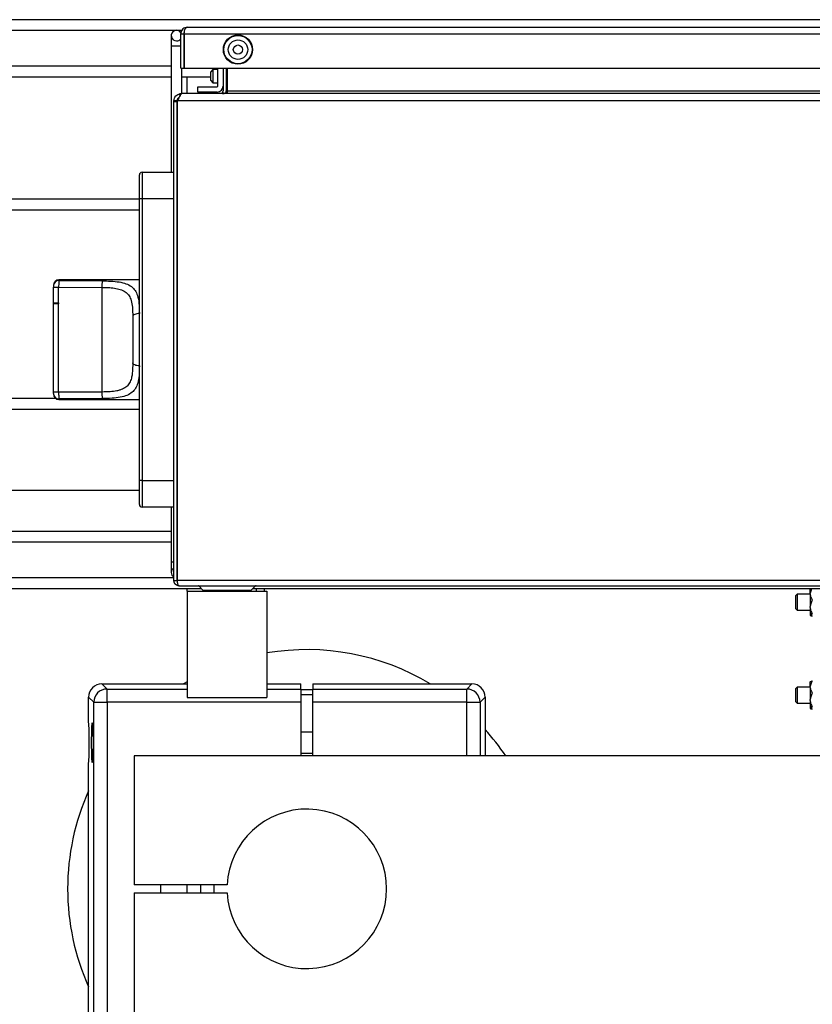
# Model space of a CAD drawing. Units: millimetres. Extents: x 20 to 410, y 10 to 287.
# Drawn here: x 54 to 60, y 150 to 158 of the extents above; entities that cross this region are included whole.
import ezdxf

# ---------------------------------------------------------------- set-up
doc = ezdxf.new("R2010")
doc.units = ezdxf.units.MM

msp = doc.modelspace()

# ---------------------------------------------------------------- linework, layer by layer
at = {"color": 7, "linetype": 'Continuous', "lineweight": 25}
for p, q in [((91.15348, 157.535158), (31.11348, 157.535158)), ((31.11348, 157.455158), (55.193478, 157.455158)), ((55.23348, 157.477831), (67.03748, 157.477831)), ((55.11348, 157.415158), (55.11348, 157.335158)), ((55.18548, 157.429831), (55.20948, 157.429831)), ((55.18548, 157.169831), (55.18548, 157.429831)), ((55.20948, 157.429831), (55.20948, 157.169831)), ((55.20948, 157.383792), (55.210895, 157.392894)), ((55.209907, 157.339831), (55.209907, 157.369831)), ((55.209907, 157.369831), (55.210895, 157.369831)), ((55.210895, 157.429831), (67.060066, 157.429831)), ((55.210895, 157.169831), (55.210895, 157.429831)), ((55.11348, 157.335158), (55.11348, 156.387158)), ((55.210895, 157.339831), (55.209907, 157.339831)), ((55.209907, 157.205831), (55.209907, 157.235831)), ((55.209907, 157.235831), (55.210895, 157.235831)), ((55.11348, 157.185158), (53.69348, 157.185158)), ((55.18548, 157.169831), (55.20948, 157.169831)), ((55.19348, 156.979158), (55.19348, 157.169831)), ((55.210895, 157.179831), (55.20948, 157.179831)), ((55.209907, 157.205831), (55.210895, 157.205831)), ((55.210895, 157.169831), (67.060066, 157.169831)), ((55.42748, 157.16106), (55.40748, 157.14106)), ((55.46348, 157.16106), (55.42748, 157.16106)), ((55.42748, 157.16106), (55.42748, 157.06106)), ((55.46348, 157.03506), (55.46348, 157.169831)), ((55.50348, 157.169831), (55.50348, 156.999158)), ((55.52748, 157.169831), (55.52748, 156.999158)), ((55.535622, 156.999158), (55.535622, 157.169831)), ((53.69348, 157.105158), (55.11348, 157.105158)), ((55.19348, 157.105158), (55.40748, 157.105158)), ((55.23348, 156.979158), (55.23348, 157.105158)), ((55.40748, 157.14106), (55.40748, 157.08106)), ((55.40748, 157.08106), (55.42748, 157.06106)), ((55.31348, 156.99106), (55.31348, 157.03106)), ((55.31348, 157.03106), (55.45948, 157.03106)), ((55.42748, 157.06106), (55.46348, 157.06106)), ((55.535622, 156.987887), (55.535622, 156.999158)), ((55.535622, 156.999158), (66.731339, 156.999158)), ((55.13348, 156.919239), (55.13348, 156.925158)), ((55.15748, 156.925158), (55.13348, 156.925158)), ((55.13348, 156.919239), (55.15748, 156.919239)), ((55.13348, 153.315158), (55.13348, 156.919239)), ((55.15748, 156.919239), (55.15748, 156.925158)), ((55.15748, 153.315158), (55.15748, 156.919239)), ((55.161215, 156.925158), (55.157622, 156.919239)), ((55.157622, 156.919239), (55.157622, 153.315158)), ((67.105746, 156.925158), (55.161215, 156.925158)), ((55.179209, 156.963376), (55.176058, 156.977936)), ((55.18748, 156.979158), (55.18748, 156.974108)), ((55.199579, 156.979158), (55.18748, 156.979158)), ((55.199579, 156.979158), (55.191622, 156.977936)), ((67.067382, 156.979158), (55.199579, 156.979158)), ((55.45948, 156.99106), (55.31348, 156.99106)), ((55.510172, 156.980949), (55.500002, 156.987887)), ((55.525622, 156.987887), (55.535622, 156.987887)), ((54.87348, 156.187158), (54.87348, 156.367158)), ((54.89348, 156.387158), (54.89348, 156.187158)), ((54.89348, 156.387158), (55.13348, 156.387158)), ((55.15748, 156.307158), (55.157622, 156.308834)), ((54.87348, 156.185158), (53.69348, 156.185158)), ((54.87348, 154.067158), (54.87348, 156.187158)), ((54.89348, 156.187158), (54.87348, 156.187158)), ((54.89348, 156.187158), (54.89348, 154.067158)), ((55.13348, 156.187158), (54.89348, 156.187158)), ((53.69348, 156.105158), (54.87348, 156.105158)), ((54.22748, 155.522834), (54.266085, 155.522834)), ((54.22748, 155.405158), (54.22748, 155.522834)), ((54.266085, 155.405158), (54.266085, 155.522834)), ((54.266085, 155.522834), (54.591856, 155.52098)), ((54.87348, 155.577158), (54.26748, 155.577158)), ((54.26748, 155.572296), (54.593601, 155.570208)), ((54.591856, 155.52098), (54.591856, 154.733336)), ((54.22748, 155.405158), (54.266085, 155.405158)), ((54.22748, 155.397158), (54.22748, 155.405158)), ((54.22748, 154.731482), (54.22748, 155.397158)), ((54.266085, 155.397158), (54.22748, 155.397158)), ((54.266085, 155.405158), (54.26748, 155.405158)), ((54.266085, 154.731482), (54.266085, 155.397158)), ((54.26748, 155.397158), (54.266085, 155.397158)), ((54.26748, 155.397158), (54.26748, 155.405158)), ((54.266085, 154.731482), (54.22748, 154.731482)), ((54.591856, 154.733336), (54.266085, 154.731482)), ((54.24348, 154.685158), (53.69348, 154.685158)), ((54.593601, 154.684108), (54.26748, 154.68202)), ((54.26748, 154.677158), (54.87348, 154.677158)), ((53.69348, 154.605158), (54.87348, 154.605158)), ((54.89348, 154.067158), (54.87348, 154.067158)), ((54.87348, 153.887158), (54.87348, 154.067158)), ((54.89348, 154.067158), (54.89348, 153.867158)), ((54.89348, 154.067158), (55.13348, 154.067158)), ((53.69348, 153.995158), (54.87348, 153.995158)), ((55.15748, 153.947158), (55.157622, 153.945482)), ((55.13348, 153.867158), (54.89348, 153.867158)), ((55.11348, 153.867158), (55.11348, 153.455158)), ((55.11348, 153.685158), (53.69348, 153.685158)), ((53.69348, 153.605158), (55.11348, 153.605158)), ((55.11348, 153.455158), (55.11348, 153.375158)), ((55.13348, 153.335158), (51.889048, 153.335158)), ((55.13348, 153.315158), (55.15748, 153.315158)), ((55.157622, 153.335158), (55.15748, 153.335158)), ((67.109339, 153.315158), (55.157622, 153.315158)), ((52.49348, 153.255158), (55.339539, 153.255158)), ((55.17348, 153.275158), (67.09348, 153.275158)), ((55.23348, 153.235158), (55.23348, 153.255158)), ((55.23348, 153.235158), (55.23348, 152.435158)), ((55.23348, 153.235158), (55.83348, 153.235158)), ((55.322468, 153.272229), (55.351338, 153.243359)), ((55.715623, 153.243359), (55.744493, 153.272229)), ((55.727422, 153.255158), (66.539539, 153.255158)), ((55.75348, 153.255158), (55.75348, 153.235158)), ((55.81348, 153.255158), (55.81348, 153.235158)), ((55.83348, 153.235158), (55.83348, 152.435158)), ((59.922303, 153.254129), (59.92141, 153.253237)), ((59.92148, 153.252849), (59.922941, 153.254117)), ((59.92148, 153.217255), (59.92148, 153.253273)), ((59.92148, 153.211325), (59.92148, 153.217255)), ((59.82348, 153.213237), (59.81348, 153.203237)), ((59.81348, 153.103237), (59.81348, 153.203237)), ((59.92148, 153.213237), (59.82348, 153.213237)), ((59.82348, 153.213237), (59.82348, 153.093412)), ((59.92148, 153.211325), (59.92148, 153.118637)), ((59.81348, 153.103237), (59.82348, 153.093237)), ((59.82348, 153.093412), (59.82348, 153.093237)), ((59.82348, 153.093237), (59.92148, 153.093237)), ((59.92148, 153.111713), (59.92148, 153.118637)), ((59.92148, 153.111713), (59.92148, 153.054619)), ((59.92141, 153.053237), (59.922303, 153.052344)), ((59.92148, 153.053625), (59.92148, 153.054619)), ((55.23348, 152.554004), (55.204756, 152.537063)), ((59.922303, 152.554129), (59.92141, 152.553237)), ((59.92148, 152.517255), (59.92148, 152.553273)), ((54.591515, 152.537063), (54.630049, 152.498528)), ((54.591515, 152.537063), (55.23348, 152.537063)), ((54.630049, 152.398589), (54.630049, 152.498528)), ((54.630049, 152.498528), (55.23348, 152.498528)), ((55.83348, 152.537063), (56.08848, 152.537063)), ((55.83348, 152.498528), (56.08848, 152.498528)), ((56.08848, 152.498528), (56.08848, 152.537063)), ((56.08848, 152.498528), (56.08848, 152.398589)), ((56.08848, 152.494483), (56.17848, 152.494483)), ((56.17848, 152.537063), (57.375446, 152.537063)), ((56.17848, 152.537063), (56.17848, 152.498528)), ((56.17848, 152.498528), (57.336912, 152.498528)), ((56.17848, 152.398589), (56.17848, 152.498528)), ((57.336912, 152.498528), (57.375446, 152.537063)), ((57.336912, 152.398589), (57.336912, 152.498528)), ((59.82348, 152.513237), (59.81348, 152.503237)), ((59.81348, 152.403237), (59.81348, 152.503237)), ((59.92148, 152.513237), (59.82348, 152.513237)), ((59.82348, 152.513237), (59.82348, 152.393412)), ((59.92148, 152.511325), (59.92148, 152.517255)), ((59.92148, 152.511325), (59.92148, 152.418637)), ((54.53011, 152.398589), (54.491576, 152.437124)), ((54.491576, 152.245158), (54.491576, 152.437124)), ((55.23348, 152.435158), (55.83348, 152.435158)), ((57.475385, 152.437124), (57.436851, 152.398589)), ((57.475385, 152.437124), (57.475385, 151.995158)), ((59.81348, 152.403237), (59.82348, 152.393237)), ((59.92148, 152.411713), (59.92148, 152.418637)), ((59.92148, 152.411713), (59.92148, 152.354619)), ((54.53011, 149.591727), (54.53011, 152.398589)), ((54.53011, 152.398589), (54.630049, 152.398589)), ((54.630049, 152.398589), (54.630049, 149.591727)), ((56.08848, 152.398589), (54.630049, 152.398589)), ((56.08848, 152.398589), (56.08848, 151.995158)), ((57.336912, 152.398589), (56.17848, 152.398589)), ((56.17848, 151.995158), (56.17848, 152.398589)), ((57.336912, 152.398589), (57.436851, 152.398589)), ((59.82348, 152.393412), (59.82348, 152.393237)), ((59.82348, 152.393237), (59.92148, 152.393237)), ((59.92141, 152.353237), (59.922303, 152.352344)), ((59.92148, 152.353625), (59.92148, 152.354619)), ((56.17848, 152.175158), (56.08848, 152.175158)), ((54.83348, 151.995158), (54.83348, 151.025158)), ((67.43348, 151.995158), (54.83348, 151.995158)), ((56.08848, 152.015158), (56.17848, 152.015158)), ((54.491576, 143.823192), (54.491576, 151.945158)), ((55.534231, 151.025158), (54.83348, 151.025158)), ((55.03348, 151.025158), (55.03348, 150.965158)), ((55.23348, 150.965158), (55.23348, 151.025158)), ((55.434124, 151.025158), (55.434124, 150.965158)), ((54.83348, 150.965158), (54.83348, 149.995158)), ((54.83348, 150.965158), (55.534231, 150.965158))]:
    msp.add_line(p, q, dxfattribs=at)
at = {"color": 8, "linetype": 'Continuous', "lineweight": 25}
for p, q in [((55.15348, 157.335158), (55.11348, 157.335158)), ((55.18548, 157.335158), (55.15348, 157.335158)), ((55.15748, 156.175158), (55.157622, 156.175158)), ((54.26748, 155.577158), (54.26748, 155.572296)), ((54.26748, 154.68202), (54.26748, 154.677158)), ((55.15748, 154.079158), (55.157622, 154.079158)), ((55.11348, 153.455158), (55.13348, 153.455158)), ((55.53348, 153.272229), (55.322468, 153.272229)), ((55.351338, 153.243359), (55.53348, 153.243359)), ((55.744493, 153.272229), (55.53348, 153.272229)), ((55.53348, 153.243359), (55.715623, 153.243359)), ((57.336912, 151.995158), (57.336912, 152.398589)), ((57.436851, 152.398589), (57.436851, 151.995158))]:
    msp.add_line(p, q, dxfattribs=at)
at = {"color": 7, "linetype": 'Continuous', "lineweight": 25, "flags": 128}
for points in [[(54.87348, 155.323648), (54.863726, 155.323228), (54.854346, 155.321986), (54.845702, 155.319968), (54.838125, 155.317253), (54.831907, 155.313945), (54.827287, 155.31017), (54.824441, 155.306075), (54.82348, 155.301815)], [(54.87348, 154.930668), (54.863726, 154.931088), (54.854346, 154.93233), (54.845702, 154.934348), (54.838125, 154.937063), (54.831907, 154.940371), (54.827287, 154.944146), (54.824441, 154.948241), (54.82348, 154.9525)], [(56.17848, 152.454464), (56.13348, 152.455158), (56.08848, 152.454464)], [(55.334043, 151.025158), (55.3337, 150.976404), (55.334043, 150.965158)]]:
    msp.add_lwpolyline(points, dxfattribs=at)
at = {"color": 7, "linetype": 'Continuous', "lineweight": 25}
for radius in [0.11, 0.106, 0.073, 0.035]:
    msp.add_circle((55.615404, 157.309831), radius, dxfattribs=at)
for centre, radius, start, end in [((55.15348, 157.415158), 0.04, 33.9598551, 270), ((55.15348, 157.415158), 0.04, 270, 323.1301028), ((55.45948, 157.03506), 0.044, 270, 0), ((55.45948, 157.03506), 0.004, 270, 0), ((55.48348, 156.999158), 0.02, 325.6975546, 360), ((55.48348, 156.999158), 0.044, 344.8331801, 360), ((55.53748, 157.03606), 0.01, 180, 259.2888487), ((54.89348, 156.367158), 0.02, 90, 180), ((54.26748, 155.537158), 0.04, 90, 180), ((54.267266, 155.532511), 0.039786, 89.6904743, 179.6870933), ((55.106408, 155.527385), 0.514591, 175.2265524, 180.7132229), ((54.267266, 154.721805), 0.039786, 180.3129067, 270.3095257), ((54.26748, 154.717158), 0.04, 180, 270), ((55.106408, 154.72693), 0.514591, 179.286777, 184.7734475), ((54.89348, 153.887158), 0.02, 180, 270), ((55.15348, 153.375158), 0.04, 120, 240), ((55.315397, 153.265158), 0.01, 45, 90), ((55.371137, 153.263158), 0.028, 225, 270), ((55.695824, 153.263158), 0.028, 270, 315), ((55.751564, 153.265158), 0.01, 90, 135), ((56.13348, 150.995158), 1.8, 58.9384855, 99.5940682), ((54.630192, 152.398446), 0.100082, 90.0816919, 179.9183081), ((57.336769, 152.398446), 0.100082, 0.0816919, 89.9183081), ((56.13348, 150.995158), 1.8, 33.7489886, 41.7977017), ((56.13348, 150.995158), 1.8, 155.8068897, 180), ((56.13348, 150.995158), 0.6, 182.865984, 177.134016), ((56.13348, 150.995158), 1.8, 180, 204.1931103)]:
    msp.add_arc(centre, radius, start, end, dxfattribs=at)
for centre, major_axis, ratio, start_param, end_param in [((54.591637, 152.437002), (-0.070797, 0.070797), 0.99878277, 5.49839613, 7.06797448), ((57.375324, 152.437002), (-0.070797, -0.070797), 0.99878277, 2.35680348, 3.92638183), ((54.491576, 152.095158), (0, 0.15), 0.03492077, 3.14159265, 6.28318531)]:
    msp.add_ellipse(centre, major_axis=major_axis, ratio=ratio, start_param=start_param, end_param=end_param, dxfattribs=at)
msp.add_ellipse((54.519512, 152.095158), major_axis=(0, 0.15), ratio=0.03492077, dxfattribs=at)
for points, knots in [([(55.23348, 157.477831), (55.227631, 157.477207), (55.215949, 157.475961), (55.200712, 157.466332), (55.189984, 157.452427), (55.185835, 157.439239), (55.185554, 157.431793), (55.18548, 157.429831)], [0, 0, 0, 0, 0.24111865, 0.48152144, 0.71556384, 0.92507394, 1, 1, 1, 1]), ([(55.20948, 157.429831), (55.209647, 157.432336), (55.209904, 157.436206), (55.211601, 157.4393), (55.2122, 157.440392)], [0, 0, 0, 0, 0.64713967, 1, 1, 1, 1]), ([(55.210895, 157.429831), (55.211475, 157.435193), (55.212637, 157.445918), (55.215613, 157.46008), (55.220879, 157.47056), (55.227084, 157.476769), (55.231456, 157.477495), (55.23348, 157.477831)], [0, 0, 0, 0, 0.20397718, 0.4080318, 0.61149863, 0.82003762, 1, 1, 1, 1]), ([(55.13348, 156.925158), (55.134181, 156.931738), (55.135581, 156.944902), (55.146461, 156.961938), (55.160697, 156.97335), (55.171533, 156.976585), (55.176058, 156.977936)], [0, 0, 0, 0, 0.26894081, 0.53798458, 0.80702879, 1, 1, 1, 1]), ([(55.172364, 156.950522), (55.171456, 156.95015), (55.166654, 156.948183), (55.160731, 156.940117), (55.15765, 156.931219), (55.157507, 156.926086), (55.15748, 156.925158)], [0, 0, 0, 0, 0.09501588, 0.50253031, 0.91004344, 1, 1, 1, 1]), ([(55.191622, 156.977936), (55.188895, 156.97586), (55.183439, 156.971707), (55.175258, 156.957469), (55.167838, 156.941142), (55.163166, 156.929867), (55.161215, 156.925158)], [0, 0, 0, 0, 0.26894075, 0.5379846, 0.80702888, 1, 1, 1, 1]), ([(55.176058, 156.977936), (55.177003, 156.978124), (55.178891, 156.978501), (55.182697, 156.979014), (55.18557, 156.979101), (55.18748, 156.979158)], [0, 0, 0, 0, 0.25105075, 0.50210111, 1, 1, 1, 1]), ([(55.500002, 156.987887), (55.498818, 156.986432), (55.496451, 156.983522), (55.490799, 156.980034), (55.486204, 156.979484), (55.48348, 156.979158)], [0, 0, 0, 0, 0.28943308, 0.57883283, 1, 1, 1, 1]), ([(55.499167, 156.979158), (55.501718, 156.979316), (55.50682, 156.979631), (55.515631, 156.982335), (55.521904, 156.985821), (55.525622, 156.987887)], [0, 0, 0, 0, 0.28943308, 0.57883283, 1, 1, 1, 1]), ([(54.22748, 155.532728), (54.22748, 155.532435), (54.22748, 155.531872), (54.22748, 155.529632), (54.22748, 155.526584), (54.22748, 155.524102), (54.22748, 155.522834)], [0, 0, 0, 0, 0.249046536, 0.478054799, 0.733486806, 1, 1, 1, 1]), ([(54.26748, 155.572296), (54.267323, 155.570968), (54.266997, 155.568224), (54.266574, 155.557226), (54.266227, 155.541669), (54.266133, 155.529272), (54.266085, 155.522834)], [0, 0, 0, 0, 0.23157547, 0.47860713, 0.72922947, 1, 1, 1, 1]), ([(54.591856, 155.52098), (54.61153, 155.520551), (54.648203, 155.519753), (54.698773, 155.514055), (54.741326, 155.50326), (54.774952, 155.484548), (54.798397, 155.457576), (54.813973, 155.420453), (54.822582, 155.369112), (54.823162, 155.325708), (54.82348, 155.301815)], [0, 0, 0, 0, 0.12811464, 0.2388177, 0.35474347, 0.46846713, 0.57811168, 0.68984471, 0.82926753, 1, 1, 1, 1]), ([(54.593601, 155.570208), (54.615427, 155.569779), (54.660145, 155.568899), (54.721766, 155.562708), (54.774519, 155.550149), (54.814823, 155.529202), (54.842994, 155.49914), (54.86179, 155.457695), (54.872312, 155.400573), (54.87307, 155.350703), (54.87348, 155.323648)], [0, 0, 0, 0, 0.11562452, 0.23689209, 0.35494226, 0.47231345, 0.58553032, 0.69874889, 0.83656756, 1, 1, 1, 1]), ([(54.82348, 155.301815), (54.82348, 155.274216), (54.82348, 155.218299), (54.82348, 155.127158), (54.82348, 155.036017), (54.82348, 154.980099), (54.82348, 154.9525)], [0, 0, 0, 0, 0.24678232, 0.5, 0.75321768, 1, 1, 1, 1]), ([(54.82348, 154.9525), (54.823348, 154.937393), (54.823096, 154.90849), (54.819982, 154.870141), (54.813406, 154.834267), (54.801146, 154.801618), (54.779381, 154.773571), (54.753048, 154.757038), (54.726775, 154.747509), (54.697072, 154.740289), (54.652389, 154.734717), (54.613066, 154.73382), (54.591856, 154.733336)], [0, 0, 0, 0, 0.10724567, 0.20516969, 0.2936122, 0.40499408, 0.51374722, 0.62619278, 0.68347043, 0.74407673, 0.86196697, 1, 1, 1, 1]), ([(54.87348, 154.930668), (54.87312, 154.905363), (54.872446, 154.858181), (54.863284, 154.80258), (54.846353, 154.760677), (54.820172, 154.729386), (54.781776, 154.706864), (54.730563, 154.69303), (54.666775, 154.685661), (54.618746, 154.684642), (54.593601, 154.684108)], [0, 0, 0, 0, 0.15262843, 0.28457523, 0.39664586, 0.50930066, 0.62552002, 0.74571244, 0.8668699, 1, 1, 1, 1]), ([(54.22748, 154.721588), (54.22748, 154.721937), (54.22748, 154.722609), (54.22748, 154.725146), (54.22748, 154.72816), (54.22748, 154.730348), (54.22748, 154.731482)], [0, 0, 0, 0, 0.280679634, 0.539511885, 0.76134051, 1, 1, 1, 1]), ([(54.266085, 154.731482), (54.266119, 154.726259), (54.266192, 154.715319), (54.266496, 154.699668), (54.266953, 154.686839), (54.267308, 154.683592), (54.26748, 154.68202)], [0, 0, 0, 0, 0.22019017, 0.4612454, 0.73928449, 1, 1, 1, 1]), ([(55.15748, 154.039158), (55.15748, 154.033278), (55.15748, 154.018188), (55.15748, 154.010152), (55.15748, 154.005248)], [0, 0, 0, 0, 0.389642599, 1, 1, 1, 1]), ([(55.17348, 153.275158), (55.172511, 153.275178), (55.170572, 153.275219), (55.168152, 153.275495), (55.166228, 153.275812), (55.164314, 153.276201), (55.162419, 153.276696), (55.160084, 153.277446), (55.158247, 153.278149), (55.156449, 153.278955), (55.15468, 153.279827), (55.152956, 153.2808), (55.151288, 153.281868), (55.149658, 153.282999), (55.148089, 153.284222), (55.14659, 153.285533), (55.145138, 153.286901), (55.143761, 153.288352), (55.142468, 153.28988), (55.14154, 153.291063), (55.140361, 153.292688), (55.139273, 153.294382), (55.138282, 153.296136), (55.137357, 153.297928), (55.136532, 153.299775), (55.135814, 153.301668), (55.135329, 153.303107), (55.134755, 153.305053), (55.134291, 153.307033), (55.133942, 153.309037), (55.133738, 153.31055), (55.133535, 153.312588), (55.133502, 153.314128), (55.13348, 153.315158)], [0, 0, 0, 0, 0.04760829, 0.09521694, 0.11901056, 0.1428042, 0.19041356, 0.21420727, 0.26181716, 0.28561093, 0.30940473, 0.35701535, 0.38080921, 0.4046031, 0.45221444, 0.47600839, 0.49980236, 0.54741441, 0.57120845, 0.59500251, 0.6187966, 0.66640953, 0.69020368, 0.71399785, 0.76161145, 0.78540569, 0.80919994, 0.83299421, 0.88060863, 0.90440296, 0.92819731, 0.95199167, 1, 1, 1, 1]), ([(55.157622, 153.315158), (55.158055, 153.310652), (55.15892, 153.301637), (55.160755, 153.289829), (55.16492, 153.281099), (55.169162, 153.27599), (55.172164, 153.275412), (55.17348, 153.275158)], [0, 0, 0, 0, 0.208408241, 0.41691084, 0.616898807, 0.831913856, 1, 1, 1, 1]), ([(59.93449, 153.255158), (59.930922, 153.248946), (59.923983, 153.236865), (59.922299, 153.223667), (59.92148, 153.217255)], [0, 0, 0, 0, 0.51420279, 1, 1, 1, 1]), ([(59.92148, 153.211325), (59.921545, 153.210303), (59.922199, 153.199933), (59.926993, 153.185198), (59.934452, 153.17265), (59.93688, 153.168565)], [0, 0, 0, 0, 0.06866733, 0.69679982, 1, 1, 1, 1]), ([(59.93688, 153.168565), (59.932333, 153.159466), (59.924366, 153.143527), (59.922347, 153.126111), (59.92148, 153.118637)], [0, 0, 0, 0, 0.570828681, 1, 1, 1, 1]), ([(59.92148, 153.111713), (59.921545, 153.11052), (59.922199, 153.098412), (59.926993, 153.081206), (59.934452, 153.066555), (59.93688, 153.061786)], [0, 0, 0, 0, 0.06866733, 0.69679982, 1, 1, 1, 1]), ([(59.93688, 153.046458), (59.932333, 153.05425), (59.924366, 153.067901), (59.922347, 153.082817), (59.92148, 153.089218)], [0, 0, 0, 0, 0.57082868, 1, 1, 1, 1]), ([(59.93688, 153.061786), (59.936069, 153.061565), (59.929283, 153.059725), (59.92288, 153.057311), (59.921712, 153.055063), (59.92148, 153.054619)], [0, 0, 0, 0, 0.0982671, 0.82152157, 1, 1, 1, 1]), ([(59.92148, 153.053625), (59.92233, 153.052565), (59.924333, 153.050065), (59.932294, 153.047776), (59.93688, 153.046458)], [0, 0, 0, 0, 0.42389947, 1, 1, 1, 1]), ([(59.93688, 152.560016), (59.932333, 152.552223), (59.924366, 152.538572), (59.922347, 152.523657), (59.92148, 152.517255)], [0, 0, 0, 0, 0.57082868, 1, 1, 1, 1]), ([(59.92148, 152.552849), (59.92233, 152.553908), (59.924333, 152.556408), (59.932294, 152.558697), (59.93688, 152.560016)], [0, 0, 0, 0, 0.42389947, 1, 1, 1, 1]), ([(59.92148, 152.511325), (59.921545, 152.510303), (59.922199, 152.499933), (59.926993, 152.485198), (59.934452, 152.47265), (59.93688, 152.468565)], [0, 0, 0, 0, 0.06866733, 0.69679982, 1, 1, 1, 1]), ([(59.93688, 152.468565), (59.932333, 152.459466), (59.924366, 152.443527), (59.922347, 152.426111), (59.92148, 152.418637)], [0, 0, 0, 0, 0.570828681, 1, 1, 1, 1]), ([(59.92148, 152.411713), (59.921545, 152.41052), (59.922199, 152.398412), (59.926993, 152.381206), (59.934452, 152.366555), (59.93688, 152.361786)], [0, 0, 0, 0, 0.06866733, 0.69679982, 1, 1, 1, 1]), ([(59.93688, 152.346458), (59.932333, 152.35425), (59.924366, 152.367901), (59.922347, 152.382817), (59.92148, 152.389218)], [0, 0, 0, 0, 0.57082868, 1, 1, 1, 1]), ([(59.93688, 152.361786), (59.936069, 152.361565), (59.929283, 152.359725), (59.92288, 152.357311), (59.921712, 152.355063), (59.92148, 152.354619)], [0, 0, 0, 0, 0.0982671, 0.82152157, 1, 1, 1, 1]), ([(59.92148, 152.353625), (59.92233, 152.352565), (59.924333, 152.350065), (59.932294, 152.347776), (59.93688, 152.346458)], [0, 0, 0, 0, 0.42389947, 1, 1, 1, 1])]:
    msp.add_open_spline(points, degree=3, knots=knots, dxfattribs=at)
msp.add_open_spline([(55.15748, 154.159158), (55.15748, 154.157955), (55.15748, 154.15555), (55.15748, 154.13705), (55.15748, 154.110607), (55.15748, 154.089641), (55.15748, 154.079158)], degree=3, dxfattribs=at)

doc.saveas('drawing.dxf')
